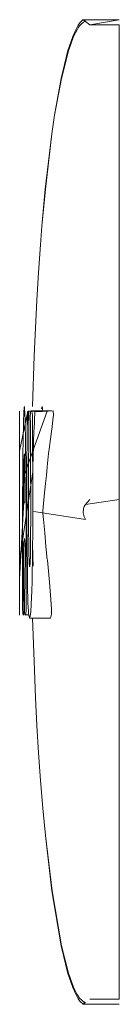
# Model space of a CAD drawing. Units: millimetres. Extents: x 12 to 310, y -22 to 190.
# Drawn here: x 82 to 82, y 157 to 159 of the extents above; entities that cross this region are included whole.
import ezdxf

# ---------------------------------------------------------------- set-up
doc = ezdxf.new("R2010")
doc.units = ezdxf.units.MM
doc.header["$MEASUREMENT"] = 0
doc.layers.add('Draufsicht', color=7, linetype='Continuous', lineweight=0)

msp = doc.modelspace()

# ---------------------------------------------------------------- linework, layer by layer
at = {"layer": 'Draufsicht', "color": 7, "lineweight": 15}
for p, q in [((82.3867, 159.0547), (82.4481, 159.0547)), ((82.4481, 159.0459), (82.398, 159.0459)), ((82.4481, 157.3885), (82.4481, 159.0459)), ((82.2784, 158.1357), (82.2784, 158.3886)), ((82.2784, 158.0419), (82.2784, 158.1015)), ((82.3307, 158.0366), (82.2954, 158.0366)), ((82.398, 157.3885), (82.4481, 157.3885)), ((82.4481, 157.3797), (82.3867, 157.3797))]:
    msp.add_line(p, q, dxfattribs=at)
for points in [[(82.3003, 158.3964), (82.3031, 158.4828), (82.3077, 158.5774), (82.3105, 158.6246), (82.3137, 158.6716), (82.3162, 158.7033), (82.3222, 158.7661), (82.3331, 158.8606), (82.3377, 158.8921), (82.3494, 158.9545), (82.3613, 159.0018), (82.3702, 159.0258), (82.3762, 159.0377), (82.3779, 159.0409), (82.3804, 159.0441), (82.3836, 159.0476), (82.386, 159.0494), (82.3874, 159.0504), (82.3885, 159.0508), (82.3892, 159.0515), (82.3906, 159.0518), (82.3867, 159.0547), (82.3882, 159.0536), (82.3906, 159.0518)], [(82.3003, 158.3964), (82.3031, 158.4828), (82.3077, 158.5774), (82.3105, 158.6246), (82.3137, 158.6716), (82.3162, 158.7033), (82.3218, 158.7661), (82.3331, 158.8606), (82.3377, 158.8921), (82.349, 158.9548), (82.3606, 159.0021), (82.3688, 159.0261), (82.3744, 159.0388), (82.3762, 159.042), (82.3783, 159.0455), (82.3811, 159.0494), (82.3832, 159.0518), (82.3846, 159.0533), (82.386, 159.0543), (82.3867, 159.0547)], [(82.3906, 159.0518), (82.398, 159.0459), (82.4481, 159.0547)], [(82.2784, 158.3886)], [(82.2784, 158.3886), (82.2784, 158.3872), (82.2784, 158.3791), (82.2784, 158.3675), (82.2784, 158.3569), (82.2784, 158.3519), (82.2784, 158.3502), (82.2784, 158.3474), (82.2784, 158.322)], [(82.3067, 158.3886), (82.3067, 158.3883), (82.3049, 158.3883), (82.3049, 158.3879), (82.3045, 158.3876), (82.3042, 158.3826), (82.3038, 158.3784), (82.3035, 158.3678), (82.3031, 158.3615), (82.3028, 158.3527), (82.3021, 158.3382), (82.3021, 158.3283), (82.3014, 158.3138), (82.3007, 158.2898), (82.3007, 158.2853), (82.2784, 158.1346), (82.2784, 158.129), (82.2784, 158.1223), (82.2784, 158.1131), (82.2784, 158.0895), (82.2784, 158.0814), (82.2784, 158.0757), (82.2784, 158.0722), (82.2784, 158.0669), (82.2784, 158.0545), (82.2784, 158.0478), (82.2784, 158.0426), (82.2784, 158.0422), (82.2784, 158.0419), (82.2784, 158.0415)], [(82.2837, 158.2736), (82.2837, 158.2824), (82.2841, 158.3174), (82.2844, 158.3364), (82.2851, 158.371), (82.2858, 158.3858), (82.2862, 158.3957), (82.2866, 158.3964)], [(82.2866, 158.3964), (82.2866, 158.3943), (82.2873, 158.3844), (82.2876, 158.3742), (82.2883, 158.3318), (82.289, 158.2923), (82.2894, 158.275), (82.2894, 158.2666), (82.2897, 158.2302), (82.2897, 158.2041), (82.2897, 158.178), (82.2897, 158.1265), (82.2897, 158.1046), (82.2897, 158.0733), (82.2897, 158.0595), (82.2897, 158.051), (82.289, 158.0433), (82.289, 158.0419)], [(82.2866, 158.3964)], [(82.2926, 158.3886)], [(82.2936, 158.3886), (82.294, 158.3858), (82.2943, 158.3795), (82.2943, 158.3713), (82.294, 158.3594), (82.294, 158.3396), (82.294, 158.3251), (82.2936, 158.3107), (82.2936, 158.2814), (82.2936, 158.274), (82.2936, 158.256), (82.2936, 158.2383), (82.2936, 158.2274), (82.2936, 158.2253), (82.2936, 158.2091), (82.2936, 158.1946), (82.2936, 158.1893), (82.2936, 158.184), (82.294, 158.165), (82.294, 158.1523), (82.2943, 158.1438), (82.2947, 158.1367), (82.2947, 158.1293), (82.2954, 158.1251), (82.2954, 158.1237)], [(82.2978, 158.389), (82.3328, 158.389), (82.2993, 158.3886), (82.3, 158.3819), (82.3003, 158.3685), (82.3003, 158.3594), (82.3003, 158.3491), (82.3003, 158.3304), (82.3003, 158.3075), (82.3007, 158.299), (82.3007, 158.2948), (82.3007, 158.292), (82.3007, 158.2867), (82.3007, 158.256), (82.3007, 158.2373), (82.3007, 158.2242), (82.3007, 158.2119), (82.3007, 158.196), (82.3007, 158.1752), (82.3003, 158.1622), (82.3003, 158.1494), (82.2996, 158.0997), (82.2993, 158.0824), (82.2982, 158.0602), (82.2975, 158.0471), (82.2964, 158.0401), (82.2954, 158.0369)], [(82.2957, 158.1237), (82.2957, 158.1241), (82.2964, 158.1315), (82.2968, 158.1445), (82.2968, 158.1509), (82.2971, 158.1558), (82.2971, 158.1629), (82.2971, 158.1748), (82.2971, 158.1872), (82.2975, 158.1971), (82.2975, 158.1999), (82.2975, 158.2292), (82.2975, 158.2387), (82.2975, 158.2521), (82.2975, 158.2588), (82.2971, 158.2722), (82.2971, 158.2786), (82.2971, 158.2913), (82.2971, 158.2944), (82.2971, 158.3093), (82.2971, 158.3198), (82.2971, 158.329), (82.2971, 158.3361), (82.2971, 158.3445), (82.2968, 158.3537), (82.2968, 158.3678), (82.2964, 158.3784), (82.2968, 158.3865), (82.2978, 158.389)], [(82.2978, 158.389)], [(82.2993, 158.3886)], [(82.318, 158.2154), (82.318, 158.2189), (82.3204, 158.244), (82.3225, 158.2655), (82.3239, 158.2793), (82.3254, 158.2941), (82.3278, 158.3167), (82.3292, 158.3279), (82.3303, 158.3371), (82.3324, 158.3544), (82.3335, 158.3622), (82.3349, 158.3742), (82.3359, 158.3819), (82.3356, 158.389), (82.3352, 158.389), (82.3074, 158.3876), (82.307, 158.3886)], [(82.3352, 158.389)], [(82.2954, 158.0369), (82.295, 158.0369), (82.294, 158.0411), (82.2936, 158.0454), (82.2933, 158.0482), (82.2926, 158.062), (82.2926, 158.0651), (82.2922, 158.0708), (82.2918, 158.0845), (82.2918, 158.0955), (82.2915, 158.1248), (82.2911, 158.1558), (82.2911, 158.1618), (82.2908, 158.1967), (82.2908, 158.2024), (82.2908, 158.2048), (82.2908, 158.2701), (82.2908, 158.2888), (82.2908, 158.2959), (82.2911, 158.3456), (82.2911, 158.3562), (82.2911, 158.3604), (82.2911, 158.3615), (82.2911, 158.3629)], [(82.2851, 158.2246), (82.2851, 158.2256), (82.2851, 158.2295), (82.2851, 158.2341), (82.2851, 158.2369), (82.2851, 158.2433), (82.2851, 158.2454), (82.2851, 158.2609), (82.2855, 158.2701), (82.2858, 158.2881), (82.2858, 158.3029), (82.2862, 158.3131), (82.2866, 158.3163), (82.2866, 158.316), (82.2866, 158.3131), (82.2866, 158.3086), (82.2869, 158.2987), (82.2869, 158.2962), (82.2869, 158.2838), (82.2873, 158.2704), (82.2873, 158.2623), (82.2873, 158.2539), (82.2873, 158.2366), (82.2873, 158.2334), (82.2866, 158.2338), (82.2858, 158.232), (82.2851, 158.2263), (82.2851, 158.2246), (82.2784, 158.1022), (82.2784, 158.1061), (82.2784, 158.1085), (82.2784, 158.1138), (82.2784, 158.123), (82.2784, 158.1304), (82.2784, 158.1343), (82.2784, 158.1357)], [(82.398, 158.2383), (82.3906, 158.2302), (82.4481, 158.2383)], [(82.3906, 158.2302), (82.3885, 158.2267), (82.3871, 158.2232), (82.3867, 158.2158), (82.3882, 158.2091), (82.3906, 158.2045), (82.3028, 158.2182)], [(82.3307, 158.0366), (82.3317, 158.0387), (82.3324, 158.0433), (82.3328, 158.0468), (82.3324, 158.0521), (82.3317, 158.0686), (82.3292, 158.0979), (82.3257, 158.135), (82.3254, 158.1364), (82.3232, 158.1583), (82.3211, 158.1819), (82.3194, 158.1988), (82.318, 158.2154)], [(82.398, 158.196)], [(82.2883, 158.0422), (82.2883, 158.0422), (82.2873, 158.0422), (82.2869, 158.0461), (82.2869, 158.0542), (82.2869, 158.0686), (82.2873, 158.1039), (82.2873, 158.1159), (82.2876, 158.1297), (82.2876, 158.1399), (82.2876, 158.1519), (82.2876, 158.1618), (82.2873, 158.1685), (82.2869, 158.172)], [(82.2784, 158.0419)], [(82.2784, 158.0415)], [(82.289, 158.0419)], [(82.3906, 157.3829), (82.3892, 157.3832), (82.3885, 157.3836), (82.3874, 157.3843), (82.386, 157.3853), (82.3836, 157.3871), (82.3804, 157.3903), (82.3762, 157.3966), (82.3702, 157.4086), (82.3613, 157.4326), (82.3494, 157.4792), (82.3335, 157.573), (82.3222, 157.6669), (82.318, 157.7134), (82.3141, 157.7603), (82.3105, 157.8073), (82.3077, 157.8542), (82.3053, 157.9011), (82.3035, 157.948), (82.3003, 158.0369)], [(82.3867, 157.3797), (82.386, 157.3804), (82.3846, 157.3814), (82.3832, 157.3829), (82.3811, 157.3853), (82.3783, 157.3892), (82.3744, 157.3959), (82.3691, 157.4083), (82.3606, 157.4322), (82.349, 157.4792), (82.3331, 157.573), (82.3222, 157.6669), (82.318, 157.7134), (82.3141, 157.7603), (82.3105, 157.8073), (82.3077, 157.8542), (82.3053, 157.9011), (82.3035, 157.948), (82.3003, 158.0366)], [(82.3906, 157.3829)], [(82.4481, 157.3797)]]:
    msp.add_lwpolyline(points, dxfattribs=at)
for points in [[(82.2911, 158.3629), (82.2911, 158.3749), (82.2915, 158.3802), (82.2918, 158.3876), (82.2922, 158.3886), (82.2926, 158.3886), (82.2784, 158.3205), (82.2784, 158.298), (82.2784, 158.2817), (82.2784, 158.263), (82.2784, 158.2521), (82.2784, 158.2172), (82.2784, 158.2087), (82.2784, 158.2045), (82.2784, 158.1865), (82.2784, 158.1734), (82.2784, 158.1646), (82.2784, 158.1561), (82.2784, 158.1459), (82.2784, 158.1357), (82.2866, 158.1713), (82.2866, 158.1706), (82.2862, 158.1689), (82.2858, 158.166), (82.2855, 158.1611), (82.2851, 158.1533), (82.2848, 158.1353), (82.2848, 158.1219), (82.2851, 158.0937), (82.2851, 158.0789), (82.2851, 158.0708), (82.2851, 158.0676), (82.2855, 158.0623), (82.2855, 158.0535), (82.2855, 158.0493), (82.2851, 158.0433), (82.2851, 158.0422), (82.2844, 158.0422), (82.2841, 158.0419), (82.2844, 158.0422), (82.2837, 158.0447), (82.2834, 158.0538), (82.2834, 158.0644), (82.2834, 158.0824), (82.2834, 158.0912), (82.2834, 158.0934), (82.2834, 158.0965), (82.2834, 158.1237), (82.2834, 158.1431), (82.2834, 158.1526), (82.2834, 158.1653), (82.2834, 158.1777), (82.2834, 158.2112), (82.2834, 158.2475), (82.2837, 158.2736), (82.3254, 158.3886), (82.3268, 158.3886), (82.3261, 158.3886), (82.2933, 158.3886)], [(82.2933, 158.3886), (82.2985, 158.3886), (82.3352, 158.389), (82.3003, 158.3886), (82.2929, 158.3886)], [(82.3165, 158.3964), (82.3165, 158.3953), (82.3158, 158.3925)], [(82.3172, 158.389), (82.3172, 158.3943), (82.3169, 158.396)], [(82.3003, 158.1554), (82.3003, 158.1554), (82.3007, 158.1501), (82.3007, 158.1438), (82.301, 158.1371), (82.3014, 158.1248)], [(82.2883, 158.0422), (82.294, 158.0422), (82.289, 158.0419), (82.2876, 158.0422)], [(82.3906, 157.3829), (82.3885, 157.3814), (82.3871, 157.3804)]]:
    msp.add_lwpolyline(points, close=True, dxfattribs=at)
msp.add_open_spline([(82.289, 158.0419), (82.289, 158.0419), (82.2887, 158.0419), (82.2887, 158.0419), (82.2887, 158.0419), (82.289, 158.0419), (82.289, 158.0419)], degree=3, knots=[0, 0, 0, 0, 1, 1, 1, 2, 2, 2, 2], dxfattribs=at)

doc.saveas('drawing.dxf')
